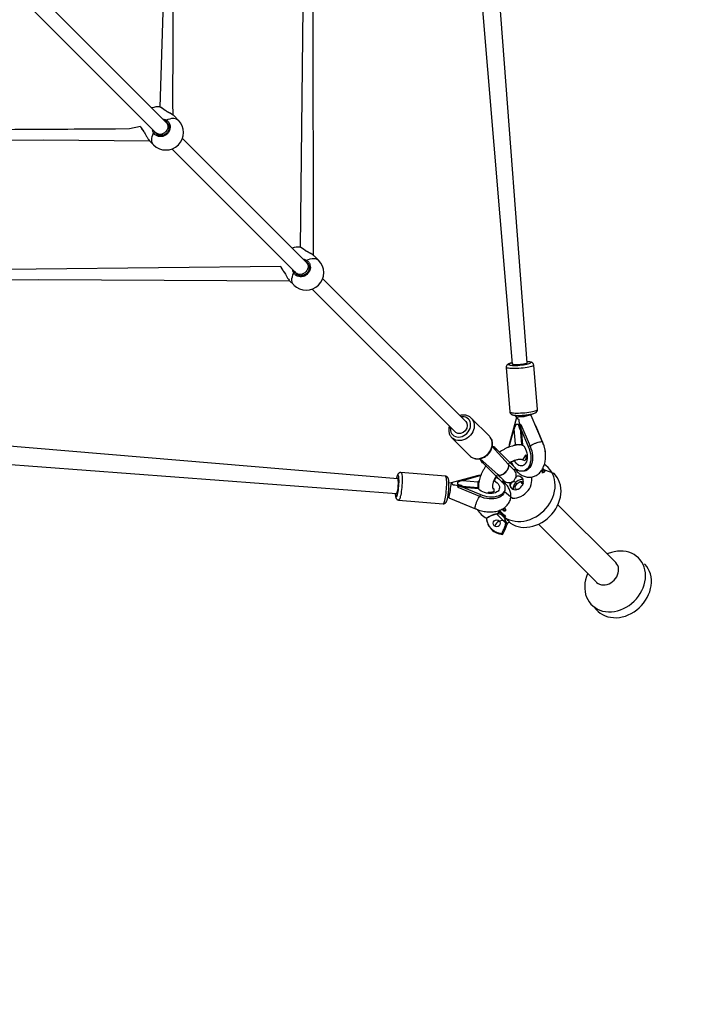
# Model space of a CAD drawing. Units: millimetres. Extents: x 99 to 702, y 384 to 987.
# Drawn here: x 484 to 557, y 491 to 598 of the extents above; entities that cross this region are included whole.
import ezdxf

# ---------------------------------------------------------------- set-up
doc = ezdxf.new("R2010")
doc.units = ezdxf.units.MM
doc.header["$LTSCALE"] = 40

msp = doc.modelspace()

# ---------------------------------------------------------------- linework, layer by layer
at = {"color": 7, "linetype": 'Continuous', "lineweight": 25}
for p, q in [((532.82, 618.74), (537.67, 560.77)), ((539.27, 560.91), (534.93, 618.78)), ((500.14, 587), (486.67, 600.47)), ((485.54, 599.34), (499.01, 585.87)), ((499.44, 588.67), (499.44, 588.67)), ((501.44, 587.26), (500.99, 587.71)), ((500.26, 586.94), (500.14, 587)), ((497.34, 586.57), (497.34, 586.56)), ((497.68, 586), (497.72, 585.94)), ((499.01, 585.87), (499.18, 585.67)), ((498.3, 585.02), (498.75, 584.57)), ((515.35, 571.79), (501.88, 585.26)), ((500.75, 584.13), (514.22, 570.66)), ((514.65, 573.46), (514.65, 573.46)), ((515.47, 571.73), (515.35, 571.79)), ((516.65, 572.05), (516.2, 572.5)), ((512.55, 571.36), (512.55, 571.35)), ((512.89, 570.79), (512.93, 570.73)), ((514.22, 570.66), (514.39, 570.46)), ((513.51, 569.81), (513.96, 569.36)), ((532.61, 554.53), (517.09, 570.05)), ((515.96, 568.92), (531.49, 553.4)), ((537, 560.42), (537.4, 555.59)), ((540.39, 555.84), (539.99, 560.67)), ((535.18, 552.95), (533.22, 554.91)), ((538.14, 554.97), (537.37, 552.18)), ((537.95, 555.23), (538.14, 554.97)), ((539.72, 555.22), (539.71, 555.34)), ((540.94, 552.32), (539.73, 555.21)), ((537.34, 551.82), (537.87, 553.74)), ((538.01, 552.08), (537.87, 553.74)), ((538.07, 554.25), (538.31, 554.26)), ((538.61, 554.23), (538.48, 554.2)), ((538.48, 554.21), (538.66, 552.04)), ((538.61, 554.23), (539.59, 551.87)), ((538.64, 553.66), (539.4, 551.83)), ((538.64, 553.66), (538.78, 552)), ((541.01, 552.16), (540.24, 554)), ((525.24, 548.34), (467.27, 553.19)), ((531.11, 552.78), (533.06, 550.83)), ((531.14, 552.75), (531.11, 552.78)), ((535.23, 552.89), (535.18, 552.95)), ((537.23, 549.91), (535.5, 551.84)), ((535.54, 551.84), (535.5, 551.84)), ((535.5, 551.84), (535.94, 551.56)), ((535.95, 551.55), (535.94, 551.56)), ((537.4, 550.09), (535.95, 551.55)), ((537.3, 551.76), (537.34, 551.82)), ((537.37, 552.18), (537.36, 552.15)), ((538.66, 552.04), (538.67, 552)), ((539.59, 551.87), (539.4, 551.83)), ((467.24, 551.08), (525.1, 546.74)), ((534.17, 550.51), (536.1, 548.78)), ((534.17, 550.51), (534.17, 550.47)), ((534.45, 550.07), (534.17, 550.51)), ((534.45, 550.07), (534.46, 550.07)), ((534.46, 550.07), (535.92, 548.61)), ((537.23, 549.91), (537.4, 550.09)), ((537.86, 549.29), (538.03, 549.46)), ((542.19, 548.91), (541.18, 549.25)), ((530.42, 548.61), (525.59, 549.01)), ((533.84, 548.65), (531.03, 547.88)), ((532.27, 548.14), (534.19, 548.67)), ((532.27, 548.14), (533.93, 548)), ((533.86, 548.65), (533.84, 548.65)), ((534.19, 548.67), (534.25, 548.71)), ((535.92, 548.61), (536.1, 548.78)), ((536.55, 547.98), (536.72, 548.16)), ((539.05, 549.19), (539.05, 549.19)), ((531.04, 547.87), (530.8, 547.89)), ((531.75, 547.7), (531.76, 547.94)), ((531.81, 547.53), (531.78, 547.4)), ((534.14, 546.42), (531.78, 547.4)), ((533.97, 547.35), (531.8, 547.53)), ((534.18, 546.61), (532.35, 547.37)), ((534.01, 547.24), (532.35, 547.37)), ((534.01, 547.34), (533.97, 547.35)), ((538.03, 547.23), (538.25, 547.19)), ((538.82, 547.76), (538.55, 548.02)), ((525.34, 546.02), (530.17, 545.62)), ((530.79, 546.29), (530.79, 546.29)), ((530.8, 546.28), (533.69, 545.07)), ((534.18, 546.61), (534.14, 546.42)), ((536.82, 546.96), (536.82, 546.96)), ((532.01, 545.77), (533.85, 545)), ((548.88, 539.25), (542.62, 545.51)), ((534.86, 544.04), (534.87, 544.03)), ((536.13, 544.51), (536, 544.5)), ((536, 544.5), (536.97, 543.53)), ((536.25, 544.77), (536.07, 544.58)), ((536.76, 544.83), (536.76, 544.83)), ((536.97, 543.53), (536.96, 543.68)), ((537.15, 543.5), (537.32, 543.67)), ((540.5, 543.39), (546.76, 537.13)), ((536.51, 542.39), (536.61, 542.29)), ((552, 539.1), (552, 539.1)), ((546.4, 534.53), (546.91, 534.01))]:
    msp.add_line(p, q, dxfattribs=at)
at = {"color": 8, "linetype": 'Continuous', "lineweight": 25}
for p, q in [((500.26, 586.94), (500.08, 587.1)), ((497.68, 586.02), (497.73, 585.95)), ((498.89, 585.99), (498.91, 585.93)), ((515.47, 571.73), (515.29, 571.89)), ((512.89, 570.81), (512.94, 570.74)), ((514.1, 570.78), (514.12, 570.72)), ((535.94, 551.56), (535.95, 551.55)), ((534.46, 550.07), (534.45, 550.07)), ((541.12, 549.04), (541.12, 549.04)), ((538.06, 547.95), (537.63, 548)), ((536.95, 545.07), (536.95, 545.07)), ((535.97, 544.53), (536, 544.5)), ((536.07, 544.58), (536.13, 544.51)), ((536.97, 544.89), (536.97, 544.89)), ((536.97, 543.53), (537.09, 543.4))]:
    msp.add_line(p, q, dxfattribs=at)
at = {"color": 7, "linetype": 'Continuous', "lineweight": 25, "flags": 128}
for points in [[(514.97, 626.69), (514.94, 599.46), (514.65, 573.46)], [(516.1, 572.58), (516.07, 599.73), (516.1, 627.02)], [(499.83, 609.21), (499.77, 598.97), (499.44, 588.67)], [(500.89, 587.79), (500.85, 589.12), (500.86, 590.44), (500.86, 591.67), (500.87, 592.79), (500.88, 593.82), (500.88, 594.75), (500.89, 595.54), (500.89, 596.25), (500.89, 596.86), (500.9, 597.39), (500.9, 597.95), (500.9, 598.63), (500.91, 599.41), (500.91, 600.28), (500.92, 601.26), (500.93, 602.33), (500.93, 603.5), (500.94, 604.69), (500.95, 605.97), (500.96, 607.34), (500.97, 608.79), (500.97, 609.78)], [(497.34, 586.56), (496.13, 586.29), (494.62, 586.28), (493.24, 586.28), (492, 586.27), (490.9, 586.26), (490.13, 586.26), (489.44, 586.25), (488.84, 586.25), (488.32, 586.25), (487.78, 586.24), (486.97, 586.24), (486.02, 586.23), (484.93, 586.23), (483.71, 586.22), (482.35, 586.21), (480.88, 586.2), (479.27, 586.19), (477.54, 586.18), (476.24, 586.18)], [(497.68, 586.02), (497.68, 586.01), (497.68, 586)], [(476.8, 585.04), (486.81, 585.1), (498.3, 585.02)], [(515.2, 573.12), (515.21, 573.12), (515.22, 573.12)], [(512.55, 571.35), (486.02, 571.07), (458.73, 571.05)], [(512.89, 570.81), (512.89, 570.8), (512.89, 570.79)], [(459.32, 569.91), (486.3, 569.94), (513.51, 569.81)], [(539.73, 555.21), (539.72, 555.22), (539.72, 555.22)], [(538.48, 554.21), (538.5, 554.24), (538.49, 554.23), (538.49, 554.23), (538.48, 554.22), (538.48, 554.22), (538.48, 554.21), (538.48, 554.21), (538.48, 554.2)], [(535.54, 551.84), (535.51, 551.84), (535.5, 551.84)], [(539.4, 551.83), (539.5, 551.59), (539.58, 551.34), (539.64, 551.08), (539.67, 550.82), (539.68, 550.57), (539.66, 550.32), (539.62, 550.08), (539.56, 549.86), (539.47, 549.67), (539.37, 549.5), (539.25, 549.36), (539.11, 549.25), (538.96, 549.17), (538.8, 549.14), (538.63, 549.14), (538.46, 549.17), (538.29, 549.24), (538.13, 549.35), (538.03, 549.46)], [(539.59, 551.87), (539.69, 551.63), (539.77, 551.38), (539.83, 551.12), (539.86, 550.86), (539.87, 550.61), (539.85, 550.36), (539.81, 550.12), (539.75, 549.9), (539.66, 549.71), (539.56, 549.54), (539.44, 549.4), (539.3, 549.29), (539.15, 549.21), (539.05, 549.19)], [(534.17, 550.51), (534.17, 550.5), (534.17, 550.47)], [(536.1, 548.78), (536.18, 548.73), (536.28, 548.71), (536.4, 548.72), (536.54, 548.77), (536.68, 548.84), (536.82, 548.94), (536.96, 549.05), (537.07, 549.19), (537.17, 549.33), (537.24, 549.47), (537.29, 549.61), (537.3, 549.73), (537.28, 549.83), (537.23, 549.91)], [(536.92, 544.25), (536.83, 544.15), (537.09, 544), (537.36, 543.88), (537.66, 543.79), (537.96, 543.73), (538.28, 543.7), (538.6, 543.71), (538.93, 543.74), (539.26, 543.82), (539.59, 543.92), (539.91, 544.05), (540.22, 544.21), (540.52, 544.4), (540.8, 544.62), (541.07, 544.86), (541.32, 545.12), (541.54, 545.4), (541.74, 545.69), (541.91, 546), (542.05, 546.32), (542.17, 546.64), (542.25, 546.97), (542.3, 547.3), (542.31, 547.63), (542.29, 547.95), (542.25, 548.26), (542.16, 548.56), (542.05, 548.84), (541.91, 549.1), (541.74, 549.34), (541.54, 549.56), (541.31, 549.76), (541.15, 549.87)], [(537.86, 549.29), (537.85, 549.29), (537.84, 549.31), (537.79, 549.35), (537.72, 549.42), (537.63, 549.51), (537.51, 549.63), (537.38, 549.76), (537.23, 549.91)], [(538.03, 549.46), (538.03, 549.46), (538.01, 549.48), (537.97, 549.53), (537.9, 549.6), (537.81, 549.69), (537.69, 549.8), (537.56, 549.94), (537.4, 550.09)], [(541.18, 549.25), (541.19, 549.23), (541.2, 549.22), (541.2, 549.19), (541.19, 549.17), (541.18, 549.14), (541.17, 549.11), (541.15, 549.07), (541.12, 549.04)], [(535.92, 548.61), (536.07, 548.45), (536.21, 548.32), (536.32, 548.2), (536.41, 548.11), (536.48, 548.04), (536.53, 548), (536.55, 547.98), (536.55, 547.98)], [(536.1, 548.78), (536.25, 548.63), (536.38, 548.5), (536.5, 548.38), (536.59, 548.29), (536.66, 548.22), (536.7, 548.17), (536.72, 548.16), (536.72, 548.16)], [(536.82, 546.96), (537.7, 546.23), (537.93, 546.23), (538.16, 546.26), (538.39, 546.32), (538.61, 546.42), (538.83, 546.54), (539.03, 546.69), (539.21, 546.86), (539.38, 547.05), (539.52, 547.25), (539.63, 547.47), (539.71, 547.7), (539.76, 547.93), (539.78, 548.16), (539.77, 548.38), (539.75, 548.52)], [(537.32, 543.67), (537.47, 543.52), (537.72, 543.36), (538, 543.24), (538.29, 543.15), (538.6, 543.09), (538.92, 543.06), (539.24, 543.07), (539.57, 543.11), (539.9, 543.18), (540.22, 543.28), (540.55, 543.41), (540.86, 543.57), (541.16, 543.76), (541.44, 543.98), (541.71, 544.22), (541.96, 544.48), (542.18, 544.76), (542.38, 545.06), (542.55, 545.36), (542.69, 545.68), (542.8, 546.01), (542.88, 546.34), (542.93, 546.66), (542.95, 546.99), (542.93, 547.31), (542.88, 547.62), (542.8, 547.92), (542.69, 548.2), (542.55, 548.46), (542.37, 548.71), (542.19, 548.91)], [(537.6, 547.29), (537.72, 547.21), (537.85, 547.16), (538.01, 547.14), (538.17, 547.16), (538.32, 547.22), (538.47, 547.3), (538.6, 547.41), (538.71, 547.55), (538.8, 547.69), (538.85, 547.85), (538.87, 548.01), (538.85, 548.16), (538.8, 548.3), (538.72, 548.42), (538.61, 548.51), (538.48, 548.58), (538.34, 548.61), (538.18, 548.61), (538.08, 548.59)], [(538.7, 548.44), (538.83, 548.23), (538.74, 548.25), (538.64, 548.26), (538.53, 548.23), (538.41, 548.19), (538.29, 548.13), (538.17, 548.04), (538.06, 547.95)], [(531.81, 547.53), (531.8, 547.53), (531.8, 547.53), (531.79, 547.53), (531.79, 547.53), (531.78, 547.52), (531.78, 547.52), (531.77, 547.51), (531.8, 547.53)], [(536.55, 547.98), (536.66, 547.88), (536.77, 547.72), (536.84, 547.55), (536.87, 547.38), (536.87, 547.21), (536.84, 547.05), (536.76, 546.9), (536.65, 546.77), (536.51, 546.64), (536.34, 546.54), (536.15, 546.45), (535.93, 546.39), (535.69, 546.35), (535.44, 546.34), (535.19, 546.34), (534.93, 546.38), (534.67, 546.43), (534.42, 546.51), (534.18, 546.61)], [(538.06, 547.95), (537.97, 547.84), (537.88, 547.72), (537.82, 547.6), (537.78, 547.48), (537.75, 547.37), (537.76, 547.27), (537.78, 547.18), (537.6, 547.29)], [(538.03, 547.23), (537.99, 547.3), (537.98, 547.39), (537.99, 547.49), (538.04, 547.6), (538.11, 547.71), (538.2, 547.81), (538.3, 547.9), (538.41, 547.97), (538.52, 548.02), (538.62, 548.03), (538.71, 548.02), (538.78, 547.98), (538.82, 547.91), (538.83, 547.82), (538.82, 547.76)], [(530.79, 546.29), (530.79, 546.29), (530.8, 546.28)], [(536.82, 546.96), (536.8, 546.86), (536.72, 546.71), (536.61, 546.57), (536.47, 546.45), (536.3, 546.35), (536.11, 546.26), (535.89, 546.2), (535.65, 546.16), (535.4, 546.14), (535.15, 546.15), (534.89, 546.18), (534.63, 546.24), (534.38, 546.32), (534.14, 546.42)], [(536.14, 544.86), (536.19, 544.77), (536.29, 544.64)], [(536.14, 544.86), (536.32, 544.86), (536.42, 544.75), (536.54, 544.63), (536.67, 544.5), (536.81, 544.37), (536.92, 544.25)], [(537.08, 543.94), (536.9, 544.11), (536.79, 544.23), (536.67, 544.35), (536.56, 544.46), (536.46, 544.56), (536.38, 544.64), (536.31, 544.71), (536.27, 544.75), (536.25, 544.76), (536.25, 544.77)], [(536.97, 544.89), (536.94, 544.86), (536.9, 544.84), (536.87, 544.83), (536.84, 544.82), (536.82, 544.81), (536.79, 544.81), (536.78, 544.82), (536.76, 544.83)], [(537.32, 543.67), (537.31, 543.71), (537.27, 543.75), (537.2, 543.82), (537.11, 543.9), (537.08, 543.94)], [(546.4, 534.53), (546.64, 534.35), (546.89, 534.19), (547.17, 534.07), (547.46, 533.98), (547.77, 533.92), (548.09, 533.89), (548.41, 533.9), (548.74, 533.94), (549.07, 534.01), (549.4, 534.11), (549.72, 534.24), (550.03, 534.4), (550.33, 534.59), (550.61, 534.81), (550.88, 535.05), (551.13, 535.31), (551.35, 535.59), (551.55, 535.88), (551.72, 536.19), (551.86, 536.51), (551.97, 536.84), (552.06, 537.16), (552.1, 537.49), (552.12, 537.82), (552.1, 538.14), (552.05, 538.45), (551.97, 538.75), (551.86, 539.03), (551.72, 539.29), (551.54, 539.54), (551.35, 539.76), (551.12, 539.95), (550.87, 540.12), (550.61, 540.25), (550.32, 540.36), (550.02, 540.44), (549.71, 540.48), (549.39, 540.49), (549.06, 540.47), (548.73, 540.42), (548.41, 540.33), (548.08, 540.21), (547.97, 540.16)], [(546.76, 537.13), (546.81, 537.08), (546.97, 536.97), (547.14, 536.88), (547.34, 536.83), (547.54, 536.81), (547.75, 536.82), (547.96, 536.87), (548.16, 536.94), (548.36, 537.05), (548.55, 537.18), (548.72, 537.33), (548.87, 537.51), (548.99, 537.7), (549.09, 537.9), (549.16, 538.11), (549.19, 538.32), (549.2, 538.53), (549.17, 538.73), (549.11, 538.91), (549.02, 539.08), (548.9, 539.23), (548.88, 539.25)], [(546.91, 534.01), (546.98, 533.94), (547.21, 533.76), (547.46, 533.6), (547.73, 533.46), (548.02, 533.36), (548.32, 533.3), (548.63, 533.26), (548.95, 533.25), (549.28, 533.28), (549.6, 533.34), (549.93, 533.43), (550.25, 533.56), (550.57, 533.71), (550.87, 533.89), (551.16, 534.1), (551.43, 534.33), (551.68, 534.58), (551.91, 534.85), (552.12, 535.14), (552.3, 535.44), (552.45, 535.76), (552.58, 536.08), (552.67, 536.41), (552.73, 536.73), (552.76, 537.06), (552.75, 537.38), (552.72, 537.69), (552.65, 538), (552.55, 538.28), (552.41, 538.55), (552.25, 538.8), (552.07, 539.03), (552, 539.1)], [(545.85, 538.04), (545.84, 538.03), (545.72, 537.71), (545.62, 537.38), (545.55, 537.05), (545.52, 536.73), (545.52, 536.4), (545.56, 536.09), (545.62, 535.78), (545.72, 535.49), (545.85, 535.22), (546, 534.97), (546.19, 534.73), (546.4, 534.53)]]:
    msp.add_lwpolyline(points, dxfattribs=at)
at = {"color": 8, "linetype": 'Continuous', "lineweight": 25, "flags": 128}
for points in [[(499.99, 588.33), (500, 588.33), (500.01, 588.33)], [(500.14, 587), (500.22, 586.89), (500.28, 586.76), (500.31, 586.61), (500.3, 586.45), (500.26, 586.3), (500.18, 586.15), (500.08, 586.01), (499.95, 585.89), (499.81, 585.8), (499.66, 585.73), (499.5, 585.7), (499.34, 585.71), (499.2, 585.75), (499.07, 585.82), (499.01, 585.87)], [(500.14, 587.25), (500.35, 587.34), (500.55, 587.41), (500.75, 587.45), (500.94, 587.45), (501.11, 587.43), (501.26, 587.38), (501.39, 587.3), (501.44, 587.26)], [(498.75, 584.57), (498.71, 584.62), (498.63, 584.75), (498.58, 584.9), (498.56, 585.07), (498.56, 585.26), (498.6, 585.46), (498.67, 585.66), (498.76, 585.87)], [(515.35, 571.79), (515.43, 571.68), (515.49, 571.55), (515.52, 571.4), (515.51, 571.25), (515.47, 571.09), (515.39, 570.94), (515.29, 570.8), (515.16, 570.68), (515.02, 570.59), (514.86, 570.52), (514.71, 570.49), (514.55, 570.5), (514.41, 570.54), (514.28, 570.61), (514.22, 570.66)], [(515.35, 572.04), (515.56, 572.13), (515.76, 572.2), (515.96, 572.24), (516.15, 572.24), (516.32, 572.22), (516.47, 572.17), (516.6, 572.1), (516.65, 572.05)], [(513.96, 569.36), (513.92, 569.41), (513.84, 569.54), (513.79, 569.69), (513.77, 569.86), (513.77, 570.05), (513.81, 570.25), (513.88, 570.45), (513.97, 570.66)], [(539.24, 560.76), (539.39, 560.8), (539.51, 560.83), (539.59, 560.87), (539.65, 560.9), (539.67, 560.94), (539.65, 560.97), (539.59, 560.99), (539.51, 561.01), (539.39, 561.03), (539.26, 561.05)], [(539.46, 560.45), (539.27, 560.41), (539.06, 560.38), (538.85, 560.35), (538.62, 560.33), (538.39, 560.31), (538.17, 560.29), (537.95, 560.29), (537.74, 560.29), (537.55, 560.29), (537.39, 560.3), (537.25, 560.32), (537.14, 560.34), (537.06, 560.36), (537.01, 560.39), (537, 560.42)], [(537.66, 560.91), (537.55, 560.88), (537.43, 560.85), (537.35, 560.81), (537.29, 560.77), (537.27, 560.74), (537.29, 560.71), (537.35, 560.69), (537.43, 560.66), (537.55, 560.65), (537.7, 560.64), (537.87, 560.63), (538.06, 560.63), (538.26, 560.64), (538.47, 560.66), (538.68, 560.68), (538.88, 560.7), (539.07, 560.73), (539.24, 560.76)], [(539.27, 560.91), (539.26, 560.88), (539.21, 560.85), (539.13, 560.82), (539.02, 560.8), (538.88, 560.77), (538.72, 560.74), (538.56, 560.73), (538.38, 560.71), (538.22, 560.7), (538.06, 560.7), (537.92, 560.71), (537.81, 560.72), (537.73, 560.73), (537.68, 560.76), (537.67, 560.77)], [(539.99, 560.67), (539.98, 560.64), (539.94, 560.6), (539.86, 560.56), (539.76, 560.52), (539.62, 560.49), (539.46, 560.45)], [(537.4, 555.59), (537.42, 555.57), (537.46, 555.54), (537.54, 555.51), (537.65, 555.49), (537.79, 555.47), (537.96, 555.46), (538.15, 555.46), (538.35, 555.46), (538.57, 555.47), (538.8, 555.48), (539.03, 555.5), (539.25, 555.52), (539.47, 555.55), (539.67, 555.59), (539.86, 555.62)], [(539.86, 555.62), (540.02, 555.66), (540.16, 555.7), (540.27, 555.74), (540.34, 555.78), (540.39, 555.81), (540.39, 555.84)], [(530.83, 554.05), (530.95, 553.76), (530.96, 553.58), (531.01, 553.4), (531.09, 553.25), (531.2, 553.11), (531.34, 553), (531.49, 552.92), (531.66, 552.88), (531.85, 552.86), (532.04, 552.88), (532.23, 552.93), (532.42, 553.01), (532.59, 553.12), (532.75, 553.26), (532.89, 553.42), (533, 553.59), (533.08, 553.78), (533.13, 553.97), (533.15, 554.16), (533.13, 554.35), (533.09, 554.52), (533.01, 554.68), (532.9, 554.81), (532.76, 554.92), (532.61, 555), (532.43, 555.05), (532.25, 555.06), (532.09, 555.05)], [(533.22, 554.91), (533.32, 554.79), (533.42, 554.63), (533.5, 554.45), (533.54, 554.26), (533.54, 554.05), (533.52, 553.84), (533.46, 553.63), (533.38, 553.43), (533.26, 553.23), (533.12, 553.05), (532.96, 552.89), (532.78, 552.75), (532.58, 552.63), (532.38, 552.55), (532.17, 552.49), (531.96, 552.47), (531.75, 552.48), (531.56, 552.52), (531.38, 552.59), (531.22, 552.69), (531.14, 552.75)], [(532.61, 554.53), (532.73, 554.36), (532.78, 554.1), (532.73, 553.81), (532.57, 553.55), (532.33, 553.35), (532.05, 553.24), (531.77, 553.24), (531.53, 553.35), (531.49, 553.4)], [(533.06, 550.83), (533.17, 550.73), (533.33, 550.63), (533.51, 550.56), (533.71, 550.52), (533.91, 550.51), (534.12, 550.54), (534.33, 550.59), (534.54, 550.68), (534.73, 550.79), (534.91, 550.93), (535.08, 551.1), (535.22, 551.28), (535.33, 551.47), (535.42, 551.68), (535.47, 551.89), (535.5, 552.1), (535.49, 552.3), (535.45, 552.5), (535.38, 552.68), (535.28, 552.84), (535.23, 552.89)], [(538.78, 552), (538.9, 551.87), (539.01, 551.72), (539.11, 551.54), (539.18, 551.35), (539.24, 551.15), (539.28, 550.94), (539.29, 550.73), (539.28, 550.53), (539.24, 550.34), (539.19, 550.16), (539.11, 550.02), (539.02, 549.89), (538.91, 549.8), (538.78, 549.75), (538.65, 549.72), (538.52, 549.74), (538.38, 549.79), (538.24, 549.87), (538.12, 549.98), (538, 550.13), (537.9, 550.29), (537.54, 550.16)], [(538.01, 552.08), (537.9, 551.97), (538.01, 552.08)], [(538.01, 552.08), (538.05, 551.99), (538.01, 552.08)], [(538.78, 552), (538.72, 552.01), (538.68, 552.02), (538.66, 552.03), (538.66, 552.04)], [(538.78, 552), (538.76, 551.92), (538.78, 552)], [(525.25, 546.77), (525.28, 546.94), (525.31, 547.13), (525.33, 547.33), (525.35, 547.54), (525.37, 547.75), (525.38, 547.95), (525.38, 548.14), (525.37, 548.31), (525.36, 548.46), (525.35, 548.58), (525.33, 548.66), (525.3, 548.72), (525.27, 548.74), (525.24, 548.72), (525.2, 548.66), (525.16, 548.58), (525.13, 548.46), (525.1, 548.35)], [(525.1, 546.74), (525.13, 546.75), (525.16, 546.8), (525.19, 546.88), (525.21, 546.99), (525.24, 547.13), (525.27, 547.29), (525.28, 547.45), (525.3, 547.63), (525.31, 547.79), (525.31, 547.95), (525.3, 548.09), (525.29, 548.2), (525.28, 548.28), (525.26, 548.33), (525.24, 548.34)], [(525.59, 549.01), (525.62, 549), (525.65, 548.95), (525.67, 548.87), (525.69, 548.76), (525.71, 548.62), (525.72, 548.46), (525.72, 548.27), (525.72, 548.06), (525.72, 547.84), (525.7, 547.62), (525.68, 547.39), (525.66, 547.16), (525.63, 546.95), (525.6, 546.74), (525.56, 546.56)], [(530.39, 546.15), (530.42, 546.34), (530.46, 546.54), (530.49, 546.76), (530.51, 546.98), (530.53, 547.21), (530.54, 547.44), (530.55, 547.66), (530.55, 547.86), (530.55, 548.05), (530.54, 548.22), (530.52, 548.36), (530.5, 548.47), (530.47, 548.55), (530.44, 548.59), (530.42, 548.61)], [(535.85, 548.48), (535.72, 548.11), (535.88, 548.01), (536.03, 547.89), (536.14, 547.77), (536.22, 547.63), (536.27, 547.49), (536.29, 547.36), (536.26, 547.23), (536.21, 547.1), (536.12, 546.99), (535.99, 546.9), (535.85, 546.82), (535.67, 546.77), (535.48, 546.73), (535.28, 546.72), (535.07, 546.73), (534.86, 546.77), (534.66, 546.83), (534.47, 546.91), (534.29, 547), (534.14, 547.11), (534.01, 547.24), (534.01, 547.24)], [(533.93, 548), (534.04, 548.11), (533.93, 548)], [(533.93, 548), (534.02, 547.96), (533.93, 548)], [(533.97, 547.35), (533.98, 547.35), (533.99, 547.33), (534, 547.29), (534.01, 547.24)], [(534.01, 547.24), (534.09, 547.25), (534.01, 547.24)], [(524.96, 546.75), (524.98, 546.62), (525, 546.5), (525.02, 546.42), (525.04, 546.36), (525.07, 546.34), (525.11, 546.36), (525.14, 546.42), (525.18, 546.5), (525.21, 546.62), (525.25, 546.77)], [(525.56, 546.56), (525.52, 546.39), (525.49, 546.25), (525.45, 546.15), (525.41, 546.07), (525.37, 546.03), (525.34, 546.02)], [(530.17, 545.62), (530.2, 545.62), (530.23, 545.67), (530.27, 545.74), (530.31, 545.85), (530.35, 545.99), (530.39, 546.15)], [(536.96, 543.68), (537.02, 543.62), (537.08, 543.57), (537.12, 543.53), (537.14, 543.51), (537.15, 543.5), (537.15, 543.5)]]:
    msp.add_lwpolyline(points, dxfattribs=at)
at = {"color": 7, "linetype": 'Continuous', "lineweight": 25}
msp.add_circle((535.98, 543.5), 0.376, dxfattribs=at)
for centre, radius, start, end in [((499.22, 586.79), 1.9, 83.265, 109.9651), ((500.1, 585.91), 1.9, 225.0417, 44.9584), ((500.22, 587.13), 0.148, 126.087, 192.7749), ((497.59, 584.68), 1.9, 97.4634, 97.6858), ((498.88, 585.79), 0.148, 77.2251, 143.913), ((514.43, 571.58), 1.9, 83.2647, 109.9648), ((515.31, 570.7), 1.9, 225.0746, 44.9256), ((515.43, 571.92), 0.149, 126.0969, 192.7665), ((512.8, 569.47), 1.9, 97.4803, 97.7027), ((514.09, 570.58), 0.149, 77.2335, 143.9031), ((538.83, 552.7), 2.37, 88.0061, 106.9314), ((537.94, 557.48), 3.24, 272.1803, 276.4656), ((538.39, 550.94), 2.89, 1.6501, 25.0292), ((537.29, 548.72), 0.8, 225.1593, 44.8406), ((539.78, 551.09), 2.43, 202.4272, 214.267), ((534.99, 546.21), 2.43, 59.7349, 69.2352), ((539.5, 548.02), 1.53, 158.2875, 166.4856), ((538.27, 547.97), 0.643, 47.3769, 107.2089), ((541.38, 551.89), 2.86, 261.153, 264.9415), ((533.31, 547.18), 2.37, 163.0686, 181.9939), ((528.53, 548.07), 3.24, 353.5344, 357.8197), ((538.03, 547.75), 0.63, 162.6779, 226.8893), ((538.03, 547.75), 0.635, 162.8547, 223.5179), ((538.85, 547.06), 1.53, 142.4537, 159.2804), ((538.18, 547.42), 0.237, 230.3767, 287.0188), ((536.29, 546.56), 2.89, 212.5564, 240.4849), ((534.12, 544.63), 2.86, 5.0585, 8.847), ((536.84, 541.03), 3.6, 103.9486, 123.3218), ((536.76, 544.17), 1.9, 183.8157, 224.514), ((535.92, 544.72), 0.2, 283.9486, 315), ((536.74, 544.19), 1.9, 225.486, 266.1843), ((536.56, 542.95), 0.841, 61.5374, 163.3728), ((533.6, 544.27), 3.6, 326.6782, 346.0514), ((537.29, 543.36), 0.2, 134.9989, 166.0496)]:
    msp.add_arc(centre, radius, start, end, dxfattribs=at)
at = {"color": 8, "linetype": 'Continuous', "lineweight": 25}
for centre, radius, start, end in [((498.67, 586.84), 1.99, 48.663, 67.3487), ((499.14, 587.31), 1.94, 202.4848, 221.381), ((513.88, 571.63), 1.99, 48.6599, 67.3509), ((514.35, 572.1), 1.94, 202.4831, 221.3837), ((537.57, 552.12), 0.211, 170.447, 213.0144), ((538.49, 554.77), 2.74, 259.7809, 273.4832), ((539.06, 550.71), 0.408, 230.376, 263.774), ((533.88, 548.44), 0.211, 97.112, 97.138), ((531.24, 547.52), 2.74, 356.5168, 10.2191), ((535.3, 547.04), 0.411, 352.8173, 49.8227)]:
    msp.add_arc(centre, radius, start, end, dxfattribs=at)
at = {"color": 7, "linetype": 'Continuous', "lineweight": 18}
msp.add_arc((551.56, 534.45), 150, 270, 0, dxfattribs=at)
at = {"color": 7, "linetype": 'Continuous', "lineweight": 25}
for centre, major_axis, ratio, start_param, end_param in [((538.94, 554.91), (0.808, -0.075), 0.334096, 3.20082, 3.885775), ((538.94, 554.91), (0.808, -0.075), 0.334096, 3.885775, 3.947038), ((538.96, 554.97), (-0.11, 1.67), 0.3694, 1.674717, 2.114689), ((538.93, 555.04), (0.787, 0.192), 0.040275, 0.16755, 1.591457), ((538.25, 553.82), (0.321, 0.882), 0.361907, 1.204074, 1.791599), ((538.8, 554.4), (0.843, 0.054), 0.153672, 3.892113, 4.072784), ((539.02, 553.74), (-0.427, 0.94), 0.369904, 0.900738, 1.488263), ((539.22, 554.36), (0.843, 0.054), 0.153672, 3.711443, 3.892113), ((539.86, 553.92), (-0.427, 0.94), 0.369904, 4.629856, 4.786377), ((535.61, 551.18), (-0.664, 0.664), 0.532695, 4.712389, 5.299914), ((538.14, 551.98), (0.777, -0.191), 0.474312, 3.128656, 3.553236), ((534.83, 550.4), (-0.664, 0.664), 0.532695, 0.983271, 1.570796), ((536.66, 549.35), (0.566, 0.566), 0.491214, 3.141593, 6.283185), ((532.19, 547.76), (0.882, 0.321), 0.361907, 1.349994, 1.937519), ((534.03, 547.87), (-0.191, 0.777), 0.474312, 5.871542, 6.296122), ((530.97, 547.08), (0.192, 0.787), 0.040275, 1.550136, 2.974043), ((531.1, 547.07), (-0.075, 0.808), 0.334096, 5.539003, 6.223958), ((531.1, 547.07), (-0.075, 0.808), 0.334096, 5.47774, 5.539003), ((531.04, 547.05), (1.67, -0.11), 0.3694, 1.026903, 1.466875), ((531.61, 547.21), (0.054, 0.843), 0.153672, 5.351994, 5.532665), ((531.65, 546.79), (0.054, 0.843), 0.153672, 5.532665, 5.713335), ((532.27, 546.99), (0.94, -0.427), 0.369904, 1.653329, 2.240855), ((532.09, 546.15), (0.94, -0.427), 0.369904, 4.638401, 4.794922)]:
    msp.add_ellipse(centre, major_axis=major_axis, ratio=ratio, start_param=start_param, end_param=end_param, dxfattribs=at)
at = {"color": 8, "linetype": 'Continuous', "lineweight": 25}
for points, knots in [([(499.99, 588.33), (499.9, 588.39), (499.73, 588.51), (499.55, 588.63), (499.45, 588.68), (499.44, 588.67), (499.44, 588.67)], [0, 0, 0, 0, 0.324147, 0.648288, 0.9723, 1, 1, 1, 1]), ([(500.89, 587.79), (500.87, 587.8), (500.79, 587.86), (500.59, 587.98), (500.36, 588.1), (500.16, 588.21), (500.05, 588.28), (500, 588.32), (499.99, 588.33)], [0, 0, 0, 0, 0.110524, 0.372837, 0.656586, 0.806254, 0.961011, 1, 1, 1, 1]), ([(500.01, 587.13), (499.78, 587.37), (499.84, 587.37), (499.95, 587.33), (500.07, 587.29), (500.13, 587.26), (500.14, 587.25)], [0, 0, 0, 0, 0.029197, 0.45974, 0.889786, 1, 1, 1, 1]), ([(500.08, 587.1), (500.07, 587.11), (500.05, 587.12), (500.02, 587.13), (500.01, 587.13)], [0, 0, 0, 0, 0.5018552, 1, 1, 1, 1]), ([(497.34, 586.56), (497.34, 586.55), (497.34, 586.53), (497.41, 586.41), (497.53, 586.22), (497.64, 586.08), (497.68, 586.02)], [0, 0, 0, 0, 0.113233, 0.44079, 0.771858, 1, 1, 1, 1]), ([(498.76, 585.87), (498.71, 585.96), (498.65, 586.08), (498.65, 586.21), (498.89, 585.99)], [0, 0, 0, 0, 0.824196, 1, 1, 1, 1]), ([(515.2, 573.12), (515.11, 573.18), (514.94, 573.3), (514.76, 573.42), (514.66, 573.47), (514.65, 573.46), (514.65, 573.46)], [0, 0, 0, 0, 0.324147, 0.648286, 0.972305, 1, 1, 1, 1]), ([(516.1, 572.58), (516.08, 572.59), (516, 572.65), (515.8, 572.77), (515.57, 572.89), (515.37, 573), (515.26, 573.07), (515.21, 573.11), (515.2, 573.12)], [0, 0, 0, 0, 0.110527, 0.372833, 0.656588, 0.806246, 0.961014, 1, 1, 1, 1]), ([(515.22, 571.92), (514.99, 572.16), (515.05, 572.16), (515.16, 572.12), (515.28, 572.08), (515.34, 572.05), (515.35, 572.04)], [0, 0, 0, 0, 0.029197, 0.459758, 0.889786, 1, 1, 1, 1]), ([(515.29, 571.89), (515.28, 571.9), (515.26, 571.91), (515.23, 571.92), (515.22, 571.92)], [0, 0, 0, 0, 0.501742, 1, 1, 1, 1]), ([(512.55, 571.35), (512.55, 571.34), (512.55, 571.32), (512.62, 571.2), (512.74, 571.02), (512.85, 570.87), (512.89, 570.81)], [0, 0, 0, 0, 0.113233, 0.440784, 0.771853, 1, 1, 1, 1]), ([(513.97, 570.66), (513.92, 570.76), (513.86, 570.87), (513.86, 571), (514.1, 570.78)], [0, 0, 0, 0, 0.824212, 1, 1, 1, 1]), ([(540.94, 549.06), (540.94, 549.09), (540.94, 549.16), (540.94, 549.25), (540.93, 549.33), (540.93, 549.36), (540.93, 549.37)], [0, 0, 0, 0, 0.24217, 0.586087, 0.808297, 1, 1, 1, 1]), ([(541.12, 549.04), (541.12, 549.08), (541.13, 549.16), (541.08, 549.31), (541.01, 549.39), (540.98, 549.45)], [0, 0, 0, 0, 0.226528, 0.509442, 1, 1, 1, 1]), ([(540.94, 549.06), (540.93, 548.92), (540.94, 548.97), (540.94, 549.03), (540.94, 549.06)], [0, 0, 0, 0, 0.3301518, 1, 1, 1, 1]), ([(536.56, 545.03), (536.64, 545.08), (536.65, 545.08), (536.7, 545.08), (536.76, 545.08), (536.85, 545.07), (536.9, 545.07), (536.95, 545.07)], [0, 0, 0, 0, 0.094137, 0.173602, 0.543264, 0.634643, 1, 1, 1, 1]), ([(536.56, 545.03), (536.62, 545), (536.7, 544.93), (536.85, 544.88), (536.93, 544.89), (536.97, 544.89)], [0, 0, 0, 0, 0.4914978, 0.7738894, 1, 1, 1, 1])]:
    msp.add_open_spline(points, degree=3, knots=knots, dxfattribs=at)
at = {"color": 7, "linetype": 'Continuous', "lineweight": 25}
for points, knots in [([(500.01, 588.33), (499.99, 588.34), (499.93, 588.39), (499.83, 588.46), (499.72, 588.53), (499.62, 588.6), (499.53, 588.64), (499.49, 588.67), (499.45, 588.67), (499.44, 588.67)], [0, 0, 0, 0, 0.060244, 0.231698, 0.404457, 0.578291, 0.755036, 0.938791, 1, 1, 1, 1]), ([(500.89, 587.79), (500.86, 587.82), (500.78, 587.87), (500.65, 587.95), (500.5, 588.03), (500.35, 588.12), (500.2, 588.2), (500.08, 588.27), (500.03, 588.32), (500.01, 588.33)], [0, 0, 0, 0, 0.153745, 0.311625, 0.471282, 0.631707, 0.790564, 0.928408, 1, 1, 1, 1]), ([(500.99, 587.71), (500.99, 587.71), (500.97, 587.73), (500.93, 587.76), (500.89, 587.79)], [0, 0, 0, 0, 0.083576, 1, 1, 1, 1]), ([(500.14, 587.25), (500.22, 587.19), (500.39, 587.07), (500.53, 586.78), (500.57, 586.46), (500.5, 586.13), (500.33, 585.83), (500.07, 585.61), (499.77, 585.47), (499.44, 585.44), (499.13, 585.52), (498.9, 585.67), (498.8, 585.81), (498.76, 585.87)], [0, 0, 0, 0, 0.094785, 0.189568, 0.284315, 0.37838, 0.471357, 0.563381, 0.655124, 0.747394, 0.840702, 0.935011, 1, 1, 1, 1]), ([(500.26, 586.94), (500.29, 586.91), (500.34, 586.84), (500.4, 586.71), (500.43, 586.56), (500.43, 586.4), (500.41, 586.25), (500.35, 586.1), (500.27, 585.96), (500.16, 585.83), (500.03, 585.73), (499.89, 585.65), (499.74, 585.6), (499.59, 585.58), (499.44, 585.58), (499.3, 585.61), (499.22, 585.65), (499.18, 585.67)], [0, 0, 0, 0, 0.058514, 0.128136, 0.197565, 0.266239, 0.334552, 0.402453, 0.469968, 0.537375, 0.604473, 0.671592, 0.73857, 0.805976, 0.873797, 0.94225, 1, 1, 1, 1]), ([(497.34, 586.56), (497.34, 586.55), (497.34, 586.53), (497.36, 586.49), (497.4, 586.42), (497.46, 586.32), (497.54, 586.2), (497.61, 586.1), (497.66, 586.03), (497.68, 586)], [0, 0, 0, 0, 0.036092, 0.177022, 0.355818, 0.545438, 0.726597, 0.905781, 1, 1, 1, 1]), ([(497.73, 585.95), (497.77, 585.89), (497.87, 585.73), (498.01, 585.45), (498.17, 585.18), (498.26, 585.07), (498.3, 585.02)], [0, 0, 0, 0, 0.1906912, 0.4548628, 0.7418095, 1, 1, 1, 1]), ([(498.91, 585.93), (498.94, 585.88), (499.02, 585.77), (499.13, 585.71), (499.18, 585.67)], [0, 0, 0, 0, 0.473127, 1, 1, 1, 1]), ([(515.22, 573.12), (515.2, 573.13), (515.14, 573.18), (515.04, 573.25), (514.93, 573.32), (514.83, 573.39), (514.74, 573.43), (514.7, 573.46), (514.66, 573.46), (514.65, 573.46)], [0, 0, 0, 0, 0.060241, 0.231694, 0.404453, 0.578287, 0.755035, 0.93878, 1, 1, 1, 1]), ([(516.1, 572.58), (516.06, 572.61), (515.99, 572.66), (515.86, 572.74), (515.71, 572.82), (515.56, 572.91), (515.41, 572.99), (515.29, 573.06), (515.24, 573.11), (515.22, 573.12)], [0, 0, 0, 0, 0.15374, 0.311631, 0.47128, 0.631706, 0.79056, 0.928402, 1, 1, 1, 1]), ([(515.35, 572.04), (515.43, 571.98), (515.6, 571.86), (515.74, 571.57), (515.78, 571.25), (515.71, 570.92), (515.54, 570.62), (515.28, 570.4), (514.98, 570.26), (514.65, 570.23), (514.34, 570.31), (514.11, 570.46), (514.01, 570.6), (513.97, 570.66)], [0, 0, 0, 0, 0.094787, 0.189568, 0.284313, 0.378378, 0.471354, 0.563382, 0.655123, 0.747394, 0.840699, 0.93501, 1, 1, 1, 1]), ([(515.47, 571.73), (515.5, 571.7), (515.55, 571.63), (515.61, 571.5), (515.64, 571.35), (515.64, 571.19), (515.62, 571.04), (515.56, 570.89), (515.48, 570.75), (515.37, 570.62), (515.24, 570.52), (515.1, 570.44), (514.95, 570.39), (514.8, 570.37), (514.65, 570.37), (514.51, 570.4), (514.43, 570.44), (514.39, 570.46)], [0, 0, 0, 0, 0.0585113, 0.1281371, 0.1975645, 0.266241, 0.3345513, 0.4024514, 0.4699648, 0.5373752, 0.6044728, 0.6715942, 0.7385677, 0.8059769, 0.8737986, 0.942249, 1, 1, 1, 1]), ([(516.2, 572.5), (516.2, 572.5), (516.18, 572.52), (516.14, 572.55), (516.1, 572.58)], [0, 0, 0, 0, 0.0836046, 1, 1, 1, 1]), ([(512.55, 571.35), (512.55, 571.34), (512.55, 571.32), (512.57, 571.28), (512.61, 571.21), (512.67, 571.11), (512.75, 570.99), (512.82, 570.89), (512.87, 570.82), (512.89, 570.79)], [0, 0, 0, 0, 0.03609, 0.177028, 0.355828, 0.54544, 0.726604, 0.905792, 1, 1, 1, 1]), ([(512.94, 570.74), (512.98, 570.68), (513.08, 570.52), (513.22, 570.24), (513.38, 569.97), (513.47, 569.86), (513.51, 569.81)], [0, 0, 0, 0, 0.190691, 0.454864, 0.741813, 1, 1, 1, 1]), ([(514.12, 570.72), (514.15, 570.67), (514.23, 570.56), (514.34, 570.5), (514.39, 570.46)], [0, 0, 0, 0, 0.473154, 1, 1, 1, 1]), ([(539.99, 560.67), (539.99, 560.67), (539.99, 560.7), (539.97, 560.77), (539.92, 560.85), (539.87, 560.9), (539.8, 560.95), (539.73, 560.98), (539.64, 561), (539.54, 561.02), (539.44, 561.03), (539.36, 561.04), (539.29, 561.04), (539.26, 561.05)], [0, 0, 0, 0, 0.003356, 0.092384, 0.17265, 0.250287, 0.3315, 0.424792, 0.546473, 0.728888, 0.811265, 0.894138, 1, 1, 1, 1]), ([(537.66, 560.91), (537.61, 560.9), (537.51, 560.88), (537.37, 560.84), (537.26, 560.8), (537.18, 560.75), (537.12, 560.7), (537.06, 560.64), (537.02, 560.56), (537, 560.48), (537, 560.44), (537, 560.42)], [0, 0, 0, 0, 0.149028, 0.314014, 0.490915, 0.610329, 0.701484, 0.787472, 0.871556, 0.955799, 1, 1, 1, 1]), ([(537.95, 555.23), (537.98, 555.22), (538.05, 555.22), (538.19, 555.21), (538.38, 555.21), (538.57, 555.21), (538.77, 555.22), (538.97, 555.24), (539.17, 555.26), (539.37, 555.28), (539.55, 555.31), (539.73, 555.34), (539.88, 555.38), (540.02, 555.42), (540.13, 555.46), (540.21, 555.51), (540.28, 555.56), (540.33, 555.62), (540.38, 555.7), (540.4, 555.78), (540.39, 555.83), (540.39, 555.84)], [0, 0, 0, 0, 0.033007, 0.099077, 0.162964, 0.225628, 0.287706, 0.349517, 0.411273, 0.473113, 0.535212, 0.597839, 0.66147, 0.727106, 0.797482, 0.844991, 0.881254, 0.915464, 0.948914, 0.982432, 1, 1, 1, 1]), ([(533.22, 554.91), (533.22, 554.91), (533.17, 554.96), (533.07, 555.04), (532.9, 555.13), (532.72, 555.2), (532.53, 555.24), (532.33, 555.25), (532.14, 555.23), (532.02, 555.19), (531.96, 555.18)], [0, 0, 0, 0, 0.007081, 0.150977, 0.294596, 0.438468, 0.583112, 0.728852, 0.875759, 1, 1, 1, 1]), ([(537.4, 555.59), (537.4, 555.59), (537.4, 555.56), (537.42, 555.49), (537.47, 555.41), (537.53, 555.36), (537.59, 555.32), (537.66, 555.28), (537.75, 555.26), (537.85, 555.24), (537.93, 555.23), (537.95, 555.23)], [0, 0, 0, 0, 0.003179, 0.113019, 0.212059, 0.307852, 0.408048, 0.523157, 0.673292, 0.898359, 1, 1, 1, 1]), ([(530.83, 554.05), (530.82, 554.01), (530.79, 553.92), (530.77, 553.74), (530.77, 553.54), (530.8, 553.34), (530.86, 553.15), (530.94, 552.98), (531.02, 552.89), (531.05, 552.84)], [0, 0, 0, 0, 0.07299, 0.231568, 0.389606, 0.546698, 0.702495, 0.856785, 1, 1, 1, 1]), ([(538.31, 554.26), (538.32, 554.23), (538.33, 554.15), (538.36, 554.04), (538.4, 553.92), (538.44, 553.81), (538.48, 553.72), (538.51, 553.66), (538.53, 553.63)], [0, 0, 0, 0, 0.16932, 0.34464, 0.526091, 0.696181, 0.87899, 1, 1, 1, 1]), ([(531.05, 552.84), (531.06, 552.84), (531.07, 552.81), (531.09, 552.8), (531.11, 552.78)], [0, 0, 0, 0, 0.150966, 1, 1, 1, 1]), ([(533.06, 550.83), (533.06, 550.83), (533.11, 550.77), (533.22, 550.69), (533.39, 550.59), (533.57, 550.53), (533.76, 550.49), (533.96, 550.48), (534.16, 550.5), (534.36, 550.55), (534.56, 550.63), (534.75, 550.74), (534.93, 550.87), (535.08, 551.02), (535.22, 551.19), (535.34, 551.37), (535.43, 551.57), (535.49, 551.78), (535.52, 551.98), (535.53, 552.19), (535.5, 552.39), (535.44, 552.58), (535.35, 552.75), (535.27, 552.84), (535.24, 552.89)], [0, 0, 0, 0, 0.0110307, 0.0569893, 0.102857, 0.1488075, 0.195007, 0.2415519, 0.2884715, 0.3357295, 0.383258, 0.4309835, 0.4788438, 0.5268063, 0.5748476, 0.6229536, 0.6711082, 0.7192715, 0.7673693, 0.8153062, 0.8629581, 0.9102128, 0.9570151, 1, 1, 1, 1]), ([(538.67, 552), (538.62, 552.01), (538.48, 552.02), (538.25, 552), (537.96, 551.96), (537.67, 551.89), (537.38, 551.8), (537.08, 551.68), (536.79, 551.53), (536.52, 551.37), (536.36, 551.26), (536.29, 551.21)], [0, 0, 0, 0, 0.064696, 0.180439, 0.298956, 0.419468, 0.541084, 0.662973, 0.784608, 0.905819, 1, 1, 1, 1]), ([(537.36, 552.15), (537.35, 552.1), (537.32, 551.97), (537.31, 551.84), (537.3, 551.76)], [0, 0, 0, 0, 0.398982, 1, 1, 1, 1]), ([(538.03, 549.46), (537.98, 549.36), (538.05, 549.25), (538.2, 549.09), (538.4, 548.91), (538.62, 548.76), (538.83, 548.64), (539.06, 548.56), (539.28, 548.51), (539.51, 548.49), (539.74, 548.51), (539.96, 548.56), (540.16, 548.64), (540.35, 548.74), (540.53, 548.88), (540.69, 549.03), (540.84, 549.22), (540.96, 549.42), (541.07, 549.65), (541.16, 549.89), (541.22, 550.15), (541.26, 550.43), (541.28, 550.71), (541.27, 551), (541.24, 551.29), (541.19, 551.58), (541.12, 551.86), (541.03, 552.11), (540.96, 552.25), (540.94, 552.32)], [0, 0, 0, 0, 0.016041, 0.057224, 0.09844, 0.13932, 0.179445, 0.214486, 0.252337, 0.289124, 0.324969, 0.360159, 0.395004, 0.429753, 0.464741, 0.500283, 0.536641, 0.573974, 0.612301, 0.651473, 0.691222, 0.731261, 0.771326, 0.811329, 0.851262, 0.891171, 0.931123, 0.971182, 1, 1, 1, 1]), ([(539.59, 551.87), (539.66, 551.91), (539.78, 552.01), (540.06, 552.15), (540.35, 552.27), (540.63, 552.35), (540.83, 552.37), (540.93, 552.36), (540.93, 552.32), (540.94, 552.32)], [0, 0, 0, 0, 0.160711, 0.321434, 0.482164, 0.642889, 0.803613, 0.964337, 1, 1, 1, 1]), ([(537.4, 550.09), (537.41, 550.09), (537.48, 550.14), (537.61, 550.21), (537.82, 550.3), (538.01, 550.37), (538.19, 550.42), (538.35, 550.45), (538.49, 550.46), (538.6, 550.46), (538.69, 550.44), (538.76, 550.42), (538.79, 550.4), (538.8, 550.4), (538.8, 550.39)], [0, 0, 0, 0, 0.00046, 0.101673, 0.201939, 0.301117, 0.399147, 0.496111, 0.592356, 0.688596, 0.785853, 0.886453, 0.994911, 1, 1, 1, 1]), ([(538.8, 550.39), (539.16, 550.98), (539.17, 550.9), (539.17, 550.77), (539.16, 550.63), (539.14, 550.51), (539.1, 550.42), (539.07, 550.35), (539.04, 550.32), (539.02, 550.3), (539.02, 550.3), (539.02, 550.3)], [0, 0, 0, 0, 0.074942, 0.196108, 0.315756, 0.433329, 0.548761, 0.663008, 0.778355, 0.898668, 1, 1, 1, 1]), ([(534.46, 550.07), (534.79, 549.72), (534.72, 549.62), (534.6, 549.42), (534.44, 549.13), (534.3, 548.84), (534.18, 548.54), (534.09, 548.24), (534.03, 547.94), (534, 547.65), (533.99, 547.45), (534, 547.35), (534.01, 547.34)], [0, 0, 0, 0, 0.009214, 0.129896, 0.251152, 0.373122, 0.495886, 0.619432, 0.743552, 0.867527, 0.990363, 1, 1, 1, 1]), ([(537.54, 550.16), (537.55, 550.12), (537.6, 549.99), (537.66, 549.87), (537.7, 549.8)], [0, 0, 0, 0, 0.35927, 1, 1, 1, 1]), ([(540.98, 549.45), (541, 549.43), (541.05, 549.38), (541.1, 549.33), (541.14, 549.29), (541.17, 549.26), (541.18, 549.25)], [0, 0, 0, 0, 0.423181, 0.618217, 0.778465, 1, 1, 1, 1]), ([(541.18, 549.25), (541.21, 549.22), (541.25, 549.18), (541.28, 549.15), (541.18, 549.25)], [0, 0, 0, 0, 0.817375, 1, 1, 1, 1]), ([(525.59, 549.01), (525.58, 549.01), (525.53, 549.02), (525.46, 549), (525.38, 548.96), (525.32, 548.91), (525.27, 548.85), (525.23, 548.78), (525.19, 548.69), (525.15, 548.57), (525.12, 548.45), (525.1, 548.37), (525.1, 548.35)], [0, 0, 0, 0, 0.034515, 0.119984, 0.198791, 0.277256, 0.361951, 0.4635, 0.603495, 0.773703, 0.931465, 1, 1, 1, 1]), ([(530.17, 545.62), (530.18, 545.62), (530.23, 545.61), (530.3, 545.63), (530.38, 545.67), (530.44, 545.72), (530.49, 545.78), (530.53, 545.85), (530.57, 545.94), (530.61, 546.06), (530.65, 546.21), (530.68, 546.37), (530.71, 546.56), (530.74, 546.75), (530.76, 546.95), (530.78, 547.15), (530.79, 547.35), (530.8, 547.55), (530.8, 547.73), (530.8, 547.9), (530.79, 548.06), (530.77, 548.2), (530.74, 548.31), (530.71, 548.4), (530.66, 548.47), (530.61, 548.53), (530.53, 548.58), (530.46, 548.61), (530.42, 548.6), (530.42, 548.6)], [0, 0, 0, 0, 0.010431, 0.036085, 0.059741, 0.083297, 0.108721, 0.139203, 0.181227, 0.232321, 0.279681, 0.3294, 0.377436, 0.424689, 0.471568, 0.518288, 0.564993, 0.611786, 0.658812, 0.706301, 0.75467, 0.804848, 0.859553, 0.892993, 0.919543, 0.945091, 0.970362, 0.995776, 1, 1, 1, 1]), ([(534.25, 548.71), (534.21, 548.7), (534.07, 548.69), (533.95, 548.67), (533.86, 548.65)], [0, 0, 0, 0, 0.309133, 1, 1, 1, 1]), ([(535.56, 547.36), (535.61, 547.21), (535.6, 547.22), (535.59, 547.26), (535.56, 547.33), (535.55, 547.42), (535.55, 547.54), (535.56, 547.69), (535.59, 547.85), (535.64, 548.03), (535.72, 548.22), (535.81, 548.41), (535.88, 548.54), (535.92, 548.6)], [0, 0, 0, 0, 0.018798, 0.127517, 0.227144, 0.321379, 0.421162, 0.518604, 0.615698, 0.713148, 0.81148, 0.910867, 1, 1, 1, 1]), ([(536.22, 548.31), (536.18, 548.33), (536.06, 548.39), (535.93, 548.44), (535.85, 548.48)], [0, 0, 0, 0, 0.3463163, 1, 1, 1, 1]), ([(532.35, 547.37), (532.34, 547.5), (532.27, 547.54), (532.14, 547.59), (532.01, 547.64), (531.88, 547.67), (531.79, 547.69), (531.75, 547.7)], [0, 0, 0, 0, 0.185784, 0.380557, 0.595358, 0.801771, 1, 1, 1, 1]), ([(533.69, 545.07), (533.72, 545.06), (533.83, 545.01), (534.04, 544.93), (534.31, 544.85), (534.6, 544.79), (534.89, 544.75), (535.18, 544.73), (535.46, 544.74), (535.75, 544.77), (536.02, 544.82), (536.29, 544.91), (536.53, 545.01), (536.76, 545.15), (536.96, 545.3), (537.13, 545.47), (537.26, 545.65), (537.38, 545.86), (537.46, 546.07), (537.5, 546.29), (537.52, 546.51), (537.5, 546.73), (537.45, 546.94), (537.38, 547.15), (537.27, 547.36), (537.14, 547.56), (536.98, 547.75), (536.81, 547.92), (536.68, 548.01), (536.62, 548.06)], [0, 0, 0, 0, 0.011731, 0.051744, 0.091665, 0.131575, 0.171548, 0.211642, 0.251935, 0.292501, 0.333376, 0.374531, 0.415759, 0.456702, 0.49694, 0.532101, 0.570101, 0.607019, 0.642965, 0.678216, 0.713095, 0.747837, 0.782775, 0.818234, 0.854478, 0.891685, 0.929893, 0.968972, 1, 1, 1, 1]), ([(524.96, 546.75), (524.96, 546.75), (524.97, 546.68), (524.98, 546.57), (524.99, 546.43), (525.02, 546.32), (525.05, 546.23), (525.1, 546.16), (525.15, 546.09), (525.23, 546.05), (525.3, 546.02), (525.34, 546.02), (525.34, 546.02)], [0, 0, 0, 0, 0.024498, 0.185355, 0.352224, 0.53416, 0.645366, 0.733666, 0.818631, 0.90267, 0.987191, 1, 1, 1, 1]), ([(533.69, 545.07), (533.69, 545.08), (533.65, 545.08), (533.64, 545.18), (533.66, 545.38), (533.74, 545.66), (533.86, 545.95), (534, 546.23), (534.1, 546.35), (534.14, 546.42)], [0, 0, 0, 0, 0.035663, 0.196387, 0.357111, 0.517836, 0.678566, 0.839289, 1, 1, 1, 1]), ([(535.71, 546.99), (535.71, 546.99), (535.71, 546.99), (535.69, 546.97), (535.65, 546.94), (535.59, 546.91), (535.49, 546.87), (535.38, 546.85), (535.24, 546.84), (535.11, 546.84), (535.03, 546.85), (535, 546.86)], [0, 0, 0, 0, 0.110601, 0.229866, 0.340621, 0.456748, 0.571239, 0.686691, 0.804164, 0.923688, 1, 1, 1, 1]), ([(536.76, 544.83), (536.75, 544.84), (536.71, 544.88), (536.65, 544.94), (536.6, 545), (536.57, 545.03), (536.56, 545.03)], [0, 0, 0, 0, 0.206941, 0.551924, 0.867151, 1, 1, 1, 1]), ([(536, 544.5), (535.86, 544.47), (535.58, 544.4), (535.21, 544.24), (534.98, 544.1), (534.87, 544.03)], [0, 0, 0, 0, 0.3469287, 0.7007401, 1, 1, 1, 1]), ([(534.87, 544.03), (534.89, 543.92), (534.92, 543.7), (535.03, 543.4), (535.19, 543.13), (535.39, 542.89), (535.63, 542.7), (535.89, 542.55), (536.18, 542.44), (536.4, 542.41), (536.51, 542.39)], [0, 0, 0, 0, 0.137866, 0.260648, 0.383418, 0.505459, 0.627505, 0.74623, 0.864962, 1, 1, 1, 1]), ([(536.96, 543.68), (536.95, 543.75), (536.93, 543.89), (536.81, 544.09), (536.66, 544.27), (536.49, 544.41), (536.32, 544.5), (536.2, 544.52), (536.14, 544.51), (536.13, 544.51)], [0, 0, 0, 0, 0.166616, 0.333607, 0.493669, 0.652594, 0.811535, 0.970996, 1, 1, 1, 1]), ([(536.51, 542.39), (536.57, 542.5), (536.71, 542.73), (536.87, 543.11), (536.94, 543.38), (536.97, 543.53)], [0, 0, 0, 0, 0.299663, 0.646606, 1, 1, 1, 1])]:
    msp.add_open_spline(points, degree=3, knots=knots, dxfattribs=at)

doc.saveas('drawing.dxf')
